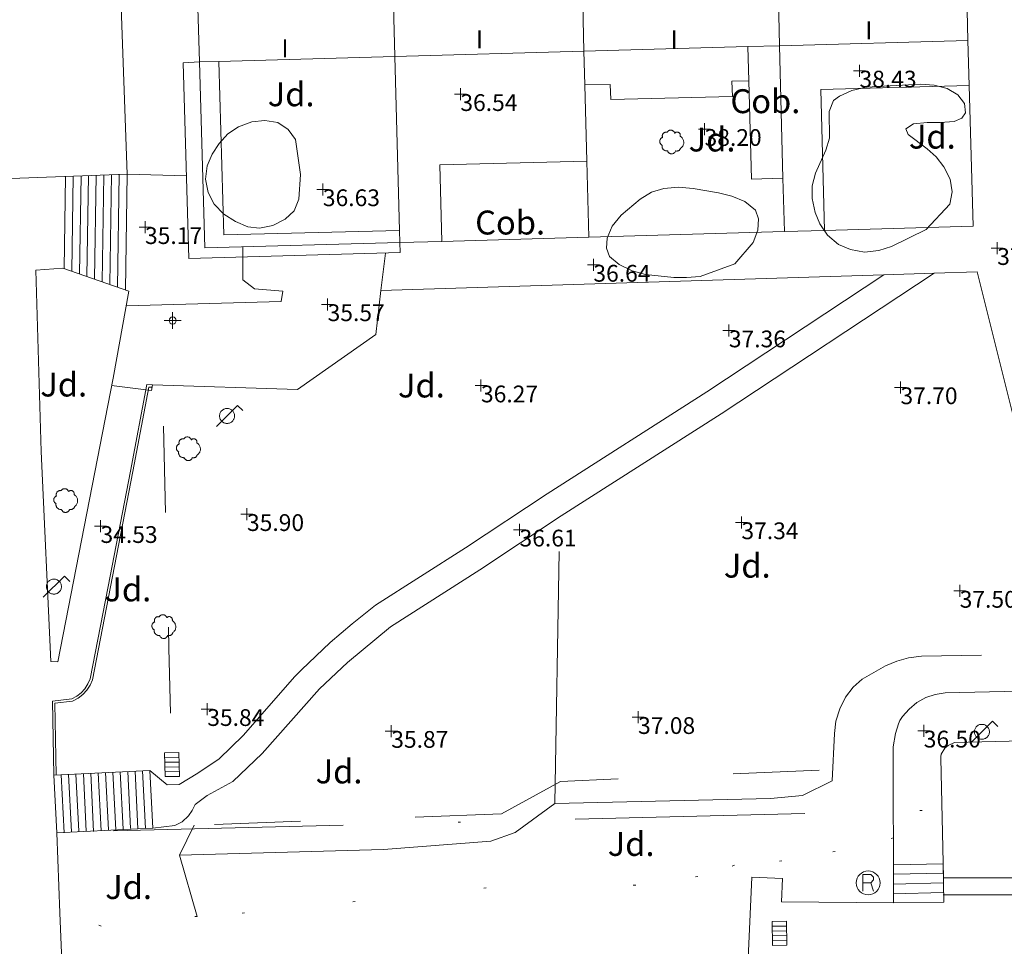
# Model space of a CAD drawing. Units: metres. Extents: x 548000 to 549001, y 4799000 to 4800001.
# Drawn here: x 548514 to 548555, y 4799304 to 4799343 of the extents above; entities that cross this region are included whole.
import ezdxf
from ezdxf.enums import TextEntityAlignment as Align

# ---------------------------------------------------------------- set-up
doc = ezdxf.new("R2010")
doc.units = ezdxf.units.M
doc.header["$MEASUREMENT"] = 0
for name, pattern in [('DGN Style 1', [7.208704871192448, 0.01199451725655981, -7.196710353935888]), ('DGN Style 3', [16.792324159183735, 11.99451725655981, -4.797806902623925]), ('DGN Style 4', [19.203222127752262, 9.59561380524785, -4.797806902623925, 0.01199451725655981, -4.797806902623925]), ('DGN Style 5', [8.39616207959187, 3.598355176967944, -4.797806902623925])]:
    doc.linetypes.add(name, pattern=pattern)
for name, color, linetype, lineweight in [('01-005', 6, 'Continuous', 0), ('01-010', 30, 'DGN Style 3', 13), ('01-014', 6, 'Continuous', 0), ('01-405', 7, 'Continuous', 0), ('01-414', 7, 'Continuous', 0), ('04-004', 92, 'Continuous', 0), ('04-005', 113, 'Continuous', 0), ('04-007', 3, 'Continuous', 0), ('04-013', 3, 'Continuous', 0), ('04-407', 3, 'Continuous', 0), ('05-012', 62, 'DGN Style 1', 13), ('05-014', 161, 'DGN Style 5', 0), ('05-039', 40, 'DGN Style 3', 0), ('05-042', 254, 'DGN Style 4', 0), ('07-001', 1, 'Continuous', 13), ('07-002', 11, 'Continuous', 13), ('07-005', 15, 'Continuous', 0), ('07-019', 153, 'Continuous', 0), ('07-022', 4, 'Continuous', 0), ('07-025', 7, 'Continuous', 0), ('07-029', 30, 'Continuous', 0), ('07-030', 7, 'Continuous', 0), ('07-040', 11, 'Continuous', 0), ('08-001', 11, 'Continuous', 0), ('08-014', 252, 'Continuous', 0), ('09+001', 252, 'Continuous', 0), ('09+015', 1, 'Continuous', 0), ('09-001', 252, 'Continuous', 0)]:
    doc.layers.add(name, color=color, linetype=linetype, lineweight=lineweight)
doc.styles.add('Style-INTL_ENGINEERING', font='INTL_ENGINEERING.shx')
doc.styles.add('Style-ITALICS', font='ITALICS.shx')

# ---------------------------------------------------------------- blocks, each defined once
blk = doc.blocks.new('01-005-01')
at = {"layer": '01-005', "color": 6, "linetype": 'Continuous', "lineweight": 0, "flags": 128}
for points in [[(-0.25, 0), (0.25, 0)], [(0, -0.25), (0, 0.25)]]:
    blk.add_lwpolyline(points, dxfattribs=at)
blk = doc.blocks.new('01-014-01')
at = {"layer": '01-014', "color": 6, "linetype": 'Continuous', "lineweight": 0, "flags": 128}
for points in [[(-0.25, 0), (0.25, 0)], [(0, -0.25), (0, 0.25)]]:
    blk.add_lwpolyline(points, dxfattribs=at)
blk = doc.blocks.new('08-001-01')
at = {"layer": '08-001', "color": 11, "linetype": 'Continuous', "lineweight": 0, "flags": 128}
for points in [[(-0.443149681086652, -0.4419999998062849), (0.4418503189226612, 0.4419999998062849), (0.6638503188733011, 0.2209999999031425)], [(0.3118503189180046, 0), (0.3118503189180046, 0.03299999982118607), (0.304850319866091, 0.06400000024586916), (0.2988503188826144, 0.09700000006705523), (0.2848503198474646, 0.1299999998882413), (0.2718503188807517, 0.1550000002607703), (0.2548503198195249, 0.1820000000298023), (0.2348503199173138, 0.2079999996349216), (0.2078503188677132, 0.2340000001713634), (0.181850318913348, 0.2539999997243285), (0.1558503189589828, 0.2730000000447035), (0.1298503198195249, 0.2860000003129244), (0.09685031895060092, 0.2989999996498227), (0.06385031889658421, 0.3059999998658895), (0.03185031889006495, 0.3119999999180436), (-0.001149681047536433, 0.3119999999180436), (-0.03414968110155314, 0.3119999999180436), (-0.06414968112949282, 0.3059999998658895), (-0.0971496810670942, 0.2989999996498227), (-0.1301496801897883, 0.2860000003129244), (-0.1551496800966561, 0.2730000000447035), (-0.1811496810987592, 0.2539999997243285), (-0.2071496810531244, 0.2340000001713634), (-0.234149681054987, 0.2079999996349216), (-0.2541496810736135, 0.1820000000298023), (-0.2721496811136603, 0.1550000002607703), (-0.2851496801013127, 0.1299999998882413), (-0.299149681115523, 0.09700000006705523), (-0.3051496801199391, 0.06400000024586916), (-0.3121496811509132, 0.03299999982118607), (-0.3121496811509132, 0), (-0.3121496811509132, -0.03299999982118607), (-0.3051496801199391, -0.06400000024586916), (-0.299149681115523, -0.09700000006705523), (-0.2851496801013127, -0.1299999998882413), (-0.2721496811136603, -0.1550000002607703), (-0.2541496810736135, -0.1820000000298023), (-0.234149681054987, -0.2079999996349216), (-0.2071496810531244, -0.2340000001713634), (-0.1811496810987592, -0.2539999997243285), (-0.1551496800966561, -0.2730000000447035), (-0.1301496801897883, -0.2860000003129244), (-0.0971496810670942, -0.2989999996498227), (-0.06414968112949282, -0.3059999998658895), (-0.03414968110155314, -0.3119999999180436), (-0.001149681047536433, -0.3119999999180436), (0.03185031889006495, -0.3119999999180436), (0.06385031889658421, -0.3059999998658895), (0.09685031895060092, -0.2989999996498227), (0.1298503198195249, -0.2860000003129244), (0.1558503189589828, -0.2730000000447035), (0.181850318913348, -0.2539999997243285), (0.2078503188677132, -0.2340000001713634), (0.2348503199173138, -0.2079999996349216), (0.2548503198195249, -0.1820000000298023), (0.2718503188807517, -0.1550000002607703), (0.2848503198474646, -0.1299999998882413), (0.2988503188826144, -0.09700000006705523), (0.304850319866091, -0.06400000024586916), (0.3118503189180046, -0.03299999982118607), (0.3118503189180046, 0)]]:
    blk.add_lwpolyline(points, dxfattribs=at)
blk = doc.blocks.new('09+014+01')
at = {"layer": '09+001', "color": 5, "linetype": 'Continuous', "lineweight": 0}
for p, q in [((0, 0.349999999627471), (-4.656612873077393e-10, -0.3500000005587935)), ((-0.3500000005587935, -4.656612873077393e-10), (0.3500000000931323, -4.656612873077393e-10))]:
    blk.add_line(p, q, dxfattribs=at)
blk.add_circle((0, -4.656612873077393e-10), 0.15, dxfattribs=at)
blk = doc.blocks.new('04-004-01')
at = {"layer": '04-004', "color": 92, "linetype": 'Continuous', "lineweight": 0, "flags": 128}
for points in [[(-0.1890000000130385, 0.4060000004246831), (-0.2050000000745058, 0.4090000009164214), (-0.2200000000884756, 0.4090000009164214), (-0.2400000001071021, 0.4130000015720725), (-0.2560000000521541, 0.4090000009164214), (-0.271999999997206, 0.4060000004246831), (-0.2870000001275912, 0.401999999769032), (-0.3030000000726432, 0.3980000019073486), (-0.3190000000176951, 0.3859999999403954), (-0.3310000001220033, 0.3780000014230609), (-0.3430000001098961, 0.3660000003874302), (-0.3539999999338761, 0.3540000002831221), (-0.3660000001545995, 0.3430000012740493), (-0.3739999999525025, 0.3270000005140901), (-0.3820000000996515, 0.3110000006854534), (-0.386000000173226, 0.2950000008568168), (-0.3900000001303852, 0.2800000011920929), (-0.3940000000875443, 0.2640000013634562), (-0.3940000000875443, 0.2480000015348196), (-0.3900000001303852, 0.2280000010505319), (-0.3900000001303852, 0.213000001385808), (-0.3820000000996515, 0.1969999996945262), (-0.3820000000996515, 0.1930000018328428)], [(0.1219999998575076, 0.3700000001117587), (0.1179999999003485, 0.3859999999403954), (0.1099999999860302, 0.401999999769032), (0.09799999999813735, 0.4169999994337559), (0.09100000001490116, 0.4330000011250377), (0.07899999979417771, 0.4450000012293458), (0.06299999996554106, 0.4570000004023314), (0.05099999997764826, 0.4690000014379621), (0.03499999991618097, 0.4760000007227063), (0.01999999990221113, 0.4840000011026859), (0, 0.4880000008270144), (-0.01600000017788261, 0.492000000551343), (-0.03100000019185245, 0.492000000551343), (-0.05100000009406358, 0.492000000551343), (-0.06700000003911555, 0.492000000551343), (-0.087000000057742, 0.4880000008270144), (-0.1019999999552965, 0.4840000011026859), (-0.1180000001331791, 0.4760000007227063), (-0.1340000000782311, 0.465000000782311), (-0.1500000000232831, 0.4570000004023314), (-0.1610000000800937, 0.4450000012293458), (-0.1730000000679865, 0.4290000014007092), (-0.1810000002151355, 0.4169999994337559), (-0.1890000000130385, 0.4060000004246831)], [(0.3539999998174608, 0.24000000115484), (0.3580000000074506, 0.2560000009834766), (0.3580000000074506, 0.2680000010877848), (0.3580000000074506, 0.2830000007525086), (0.3580000000074506, 0.2950000008568168), (0.3539999998174608, 0.3110000006854534), (0.3499999999767169, 0.3230000007897615), (0.3460000000195578, 0.3390000006183982), (0.3389999998034909, 0.3500000005587935), (0.3310000000055879, 0.3619999997317791), (0.3189999999012798, 0.3740000007674098), (0.306999999913387, 0.3820000002160668), (0.2989999998826534, 0.3900000005960464), (0.2829999999376014, 0.3980000019073486), (0.271999999997206, 0.4060000004246831), (0.2600000000093132, 0.4090000009164214), (0.2439999998314306, 0.4130000015720725), (0.2279999998863786, 0.4130000015720725), (0.2169999999459833, 0.4130000015720725), (0.2010000000009313, 0.4130000015720725), (0.1889999998966232, 0.4090000009164214), (0.1729999999515712, 0.4060000004246831), (0.1610000000800937, 0.3980000019073486), (0.1499999999068677, 0.394000000320375), (0.1379999999189749, 0.3820000002160668), (0.1259999999310821, 0.3740000007674098), (0.1219999998575076, 0.3700000001117587)], [(-0.3780000001424924, 0.1930000018328428), (-0.3940000000875443, 0.1850000005215406), (-0.4130000000586733, 0.177000000141561), (-0.4290000000037253, 0.169000000692904), (-0.4410000002244487, 0.1569999996572733), (-0.4570000000530854, 0.1419999999925494), (-0.465000000083819, 0.1300000008195639), (-0.4760000001406297, 0.1140000009909272), (-0.484000000054948, 0.09800000116229057), (-0.4920000000856817, 0.07900000084191561), (-0.4960000001592562, 0.06300000101327896), (-0.5000000001164153, 0.0430000014603138), (-0.5000000001164153, 0.02400000020861626), (-0.5000000001164153, 0.008000001311302185), (-0.4960000001592562, -0.01199999917298555), (-0.4920000000856817, -0.03099999949336052), (-0.484000000054948, -0.04699999932199717), (-0.4760000001406297, -0.06300000008195639), (-0.465000000083819, -0.07899999991059303), (-0.4570000000530854, -0.0939999995753169), (-0.4410000002244487, -0.1059999987483025), (-0.4290000000037253, -0.1180000007152557), (-0.4130000000586733, -0.1299999989569187), (-0.4020000000018626, -0.1339999996125698)], [(0.3699999999953434, -0.25999999884516), (0.3939999998547137, -0.2399999992921948), (0.4169999998994172, -0.2199999997392297), (0.4369999999180436, -0.1969999987632036), (0.4569999999366701, -0.1730000004172325), (0.4719999999506399, -0.1459999987855554), (0.4839999998221174, -0.1180000007152557), (0.491999999852851, -0.08699999935925007), (0.4999999998835847, -0.05899999942630529), (0.4999999998835847, -0.02799999993294477), (0.4999999998835847, 0.004000000655651093), (0.4959999999264255, 0.03500000108033419), (0.491999999852851, 0.06300000101327896), (0.4799999998649582, 0.09400000050663948), (0.4689999999245629, 0.1220000004395843), (0.4529999999795109, 0.150000000372529), (0.4329999999608845, 0.1730000004172325), (0.412999999942258, 0.1969999996945262), (0.3899999998975545, 0.2170000001788139), (0.3660000000381842, 0.2319999998435378), (0.3539999998174608, 0.24000000115484)], [(-0.4020000000018626, -0.1339999996125698), (-0.4060000000754371, -0.153999999165535), (-0.4060000000754371, -0.1769999992102385), (-0.4060000000754371, -0.1969999987632036), (-0.4020000000018626, -0.2169999992474914), (-0.3940000000875443, -0.2399999992921948), (-0.386000000173226, -0.25999999884516), (-0.3780000001424924, -0.2759999986737967), (-0.3660000001545995, -0.2949999989941716), (-0.3539999999338761, -0.3109999988228083), (-0.3390000000363216, -0.3269999986514449), (-0.3190000000176951, -0.338999998755753), (-0.3030000000726432, -0.349999999627471), (-0.283000000170432, -0.3580000000074506), (-0.2639999999664724, -0.3659999994561076), (-0.2439999999478459, -0.3739999998360872), (-0.2240000000456348, -0.3739999998360872), (-0.2010000001173466, -0.3779999995604157), (-0.1810000002151355, -0.3739999998360872), (-0.1730000000679865, -0.3739999998360872)], [(-0.1730000000679865, -0.3739999998360872), (-0.1689999999944121, -0.3899999996647239), (-0.1610000000800937, -0.4089999990537763), (-0.1500000000232831, -0.4249999988824129), (-0.1380000001518056, -0.436999998986721), (-0.1260000001639128, -0.4529999997466803), (-0.1140000000596046, -0.4649999989196658), (-0.09800000011455268, -0.4719999982044101), (-0.08300000010058284, -0.4839999992400408), (-0.06700000003911555, -0.4879999998956919), (-0.0470000000204891, -0.4959999984130263), (-0.03100000019185245, -0.4999999990686774), (-0.01199999998789281, -0.4999999990686774), (0.00399999984074384, -0.4999999990686774), (0.02399999985937029, -0.4999999990686774), (0.03899999987334013, -0.4959999984130263), (0.05899999989196658, -0.4879999998956919), (0.07499999983701855, -0.4799999985843897), (0.09100000001490116, -0.4719999982044101), (0.106000000028871, -0.4609999991953373), (0.1179999999003485, -0.4489999990910292), (0.1299999998882413, -0.4329999992623925), (0.1419999998761341, -0.4209999991580844), (0.1499999999068677, -0.4059999994933605), (0.1569999998901039, -0.3859999990090728), (0.1610000000800937, -0.3739999998360872)], [(0.1610000000800937, -0.3739999998360872), (0.1769999999087304, -0.3779999995604157), (0.1929999999701977, -0.3819999992847443), (0.2129999999888241, -0.3819999992847443), (0.2279999998863786, -0.3819999992847443), (0.2439999998314306, -0.3779999995604157), (0.2600000000093132, -0.3739999998360872), (0.2759999999543652, -0.3699999991804361), (0.290999999968335, -0.3619999988004565), (0.306999999913387, -0.3540000002831221), (0.3189999999012798, -0.3430000003427267), (0.3310000000055879, -0.3309999983757734), (0.3429999999934807, -0.3189999992027879), (0.3499999999767169, -0.3030000003054738), (0.3580000000074506, -0.2909999992698431), (0.3660000000381842, -0.2759999986737967), (0.3699999999953434, -0.25999999884516)]]:
    blk.add_lwpolyline(points, dxfattribs=at)
blk = doc.blocks.new('09+015+01_2')
at = {"layer": '09+015'}
for p, q in [((-0.3000000002793968, 0.2999999998137355), (-0.2999999998137355, -0.3000000002793968)), ((-0.09999999962747097, 0.2999999998137355), (-0.09999999962747097, -0.3000000002793968)), ((0.09999999962747097, 0.3000000002793968), (0.09999999962747097, -0.3000000002793968)), ((0.2999999998137355, 0.2999999998137355), (0.3000000002793968, -0.3000000007450581))]:
    blk.add_line(p, q, dxfattribs=at)
at = {"layer": '09+015', "flags": 128}
blk.add_lwpolyline([(0.5000000004656613, 0.2999999993480742), (0.4999999995343387, -0.2999999998137355), (-0.5000000004656613, -0.3000000002793968), (-0.4999999995343387, 0.2999999993480742), (0.5000000004656613, 0.2999999993480742)], dxfattribs=at)
blk = doc.blocks.new('09-011-01_1')
at = {"layer": '09-001', "color": 2, "linetype": 'Continuous', "lineweight": 0, "flags": 128}
for points in [[(-0.2103660225402564, -0.422307881526649), (-0.2103660225402564, 0.2776921186596155), (0.1316339774057269, 0.2776921186596155), (0.2466339773964137, 0.1676921183243394), (0.2466339773964137, 0.0516921179369092), (0.1316339774057269, -0.06430788151919842), (0.2466339773964137, -0.422307881526649)], [(0.1316339774057269, -0.06430788151919842), (-0.2103660225402564, -0.06430788151919842)]]:
    blk.add_lwpolyline(points, dxfattribs=at)
at = {"layer": '09-001', "color": 2, "linetype": 'Continuous', "lineweight": 0}
blk.add_circle((0.01763397746253759, -0.07230788189917803), 0.5, dxfattribs=at)

msp = doc.modelspace()

# ---------------------------------------------------------------- linework, layer by layer
at = {"layer": '01-010', "extrusion": (-0.0003967801809354457, -0.02211052309847679, 0.9997554537654695), "elevation": -106296.143375002, "flags": 128}
msp.add_lwpolyline([(462336.5494329704, 4807214.847335408), (462336.5494329704, 4807204.311063108)], dxfattribs=at)
at = {"layer": '01-010'}
msp.add_polyline3d([(548520.42, 4799307.736, 35.072), (548528.937, 4799307.974, 35.531), (548533.42, 4799308.315, 35.783), (548534.437, 4799308.674, 36.183), (548536.089, 4799309.888, 36.766), (548545.105, 4799310.099, 37.143), (548546.437, 4799310.233, 37.143), (548547.678, 4799310.833, 37.131), (548547.778, 4799312.815, 37.205), (548547.837, 4799313.339, 37.226), (548548.005, 4799313.852, 37.257), (548548.237, 4799314.333, 37.283), (548548.563, 4799314.757, 37.266), (548548.937, 4799315.088, 37.266), (548549.905, 4799315.639, 37.272), (548550.378, 4799315.839, 37.283), (548550.872, 4799315.981, 37.331), (548551.406, 4799316.052, 37.357), (548553.92, 4799316.088, 37.331)], dxfattribs=at)
at = {"layer": '04-005'}
for points in [[(548551.605, 4799333.874, 40.857), (548550.1630000001, 4799333.174, 40.843), (548549.632, 4799332.999, 40.843), (548549.032, 4799332.933, 40.843), (548548.449, 4799333.039, 40.843), (548547.937, 4799333.257, 40.857), (548547.4890000001, 4799333.639, 40.857), (548547.1630000001, 4799334.12, 40.857), (548546.963, 4799334.588, 40.857), (548546.837, 4799335.174, 40.857), (548546.837, 4799335.699, 40.857), (548546.978, 4799336.236, 40.857), (548547.42, 4799337.199, 40.826), (548547.563, 4799337.699, 40.743), (548547.549, 4799338.815, 40.431), (548547.737, 4799339.274, 40.443), (548547.9890000001, 4799339.457, 40.483), (548548.505, 4799339.688, 40.531), (548549.105, 4799339.833, 40.605), (548551.372, 4799339.952000001, 40.699), (548551.937, 4799339.915, 40.714), (548552.4890000001, 4799339.774, 40.714), (548552.932, 4799339.515, 40.714), (548553.205, 4799339.152, 40.714), (548553.2490000001, 4799338.757, 40.714), (548553.089, 4799338.539, 40.714), (548552.772, 4799338.399, 40.714), (548552.189, 4799338.352, 40.714), (548551.649, 4799338.352, 40.714), (548551.078, 4799338.299, 40.743), (548550.7490000001, 4799338.088, 40.814), (548550.849, 4799337.857, 40.831), (548551.649, 4799337.257, 40.957), (548552.02, 4799336.92, 40.957), (548552.349, 4799336.499, 40.957), (548552.605, 4799335.988, 40.957), (548552.689, 4799335.457, 40.957), (548552.589, 4799334.933, 40.957), (548551.605, 4799333.874, 40.857)], [(548525.478, 4799336.174, 39.457), (548525.405, 4799335.152, 39.605), (548525.205, 4799334.657, 39.731), (548524.832, 4799334.315, 39.783), (548524.311, 4799334.052, 39.957), (548523.763, 4799333.933, 40.043), (548523.272, 4799333.988, 40.014), (548522.763, 4799334.215, 40.066), (548522.272, 4799334.515, 40.072), (548521.872, 4799334.939, 40.072), (548521.62, 4799335.433, 40.072), (548521.505, 4799335.988, 40.072), (548521.572, 4799336.539, 40.072), (548521.778, 4799337.033, 40.072), (548522.078, 4799337.474, 40.072), (548522.437, 4799337.874, 40.072), (548522.889, 4799338.174, 40.072), (548523.437, 4799338.374, 40.072), (548523.9890000001, 4799338.439, 40.072), (548524.532, 4799338.352, 40.072), (548524.963, 4799338.057, 40.072), (548525.263, 4799337.639, 40.072), (548525.478, 4799336.174, 39.457)], [(548543.611, 4799332.439, 40.731), (548542.1630000001, 4799331.92, 40.743), (548541.589, 4799331.881, 40.757), (548541.063, 4799331.881, 40.772), (548539.889, 4799331.999, 40.772), (548539.332, 4799332.152, 40.772), (548538.778, 4799332.415, 40.772), (548538.372, 4799332.757, 40.772), (548538.2490000001, 4799333.099, 40.772), (548538.278, 4799333.52, 40.772), (548538.4890000001, 4799334.015, 40.772), (548538.872, 4799334.481, 40.772), (548539.6630000001, 4799335.152, 40.772), (548540.137, 4799335.439, 40.772), (548540.649, 4799335.599, 40.772), (548541.263, 4799335.652, 40.772), (548541.878, 4799335.599, 40.772), (548542.937, 4799335.415, 40.772), (548543.4890000001, 4799335.274, 40.772), (548544.032, 4799335.052, 40.772), (548544.4720000001, 4799334.688, 40.783), (548544.605, 4799334.333, 40.783), (548544.578, 4799333.857, 40.783), (548544.378, 4799333.333, 40.799), (548543.611, 4799332.439, 40.731)]]:
    msp.add_polyline3d(points, dxfattribs=at)
at = {"layer": '04-007'}
msp.add_line((548564.8023281647, 4799306.081, 38.631), (548552.3206362501, 4799306.081, 38.631), dxfattribs=at)
at = {"layer": '04-007', "flags": 128}
for points, elevation in [([(548547.363, 4799333.841), (548547.205, 4799339.733), (548553.403, 4799339.899)], 38.357), ([(548519.301, 4799308.859), (548520.221, 4799308.974), (548520.523, 4799309.127), (548520.7930000001, 4799309.382), (548520.954, 4799309.603), (548521.073, 4799309.850000001)], 35.863)]:
    msp.add_lwpolyline(points, dxfattribs=dict(at, elevation=elevation))
at = {"layer": '04-007', "extrusion": (0.0553859934973732, -0.04605299459311971, 0.9974023828993568), "elevation": -190606.7701846088, "flags": 128}
msp.add_lwpolyline([(4040968.019284038, 2639792.33260962), (4040968.019284038, 2639793.276645636)], dxfattribs=at)
at = {"layer": '04-007', "extrusion": (0.1042054459693113, -0.2391664951025833, 0.9653707125507192), "elevation": -1090640.588441513, "flags": 128}
msp.add_lwpolyline([(2419878.349850062, 4035957.538282977), (2419877.131578686, 4035957.427121584), (2419876.52496174, 4035957.273795526)], dxfattribs=at)
at = {"layer": '04-007', "extrusion": (0.9989473428841849, 0.04023490979897783, 0.02203084605944916), "elevation": 741038.389219165, "flags": 128}
msp.add_lwpolyline([(4773345.70119209, -16295.71678670422), (4773342.35742551, -16295.7818024841), (4773338.337200469, -16295.74579374448)], dxfattribs=at)
at = {"layer": '04-007'}
for points in [[(548537.348, 4799339.92, 38.405), (548538.406, 4799339.939, 38.399), (548538.437, 4799339.32, 38.399), (548543.511, 4799339.439, 38.399), (548543.4890000001, 4799340.074, 38.399), (548544.2, 4799340.088, 38.405)], [(548518.301, 4799331.305, 35.403), (548517.643, 4799327.671, 35.174), (548515.339, 4799315.814, 34.014), (548515.039, 4799315.832, 34.003), (548514.647, 4799324.603, 34.047), (548514.416, 4799332.187, 34.109), (548515.545, 4799332.266, 34.145), (548518.301, 4799331.305, 35.403)], [(548528.62, 4799329.488, 36.143), (548528.832, 4799331.333, 36.143), (548549.837, 4799331.981, 37.799), (548542.449, 4799327.099, 37.314), (548535.772, 4799322.839, 36.926), (548532.363, 4799320.581, 36.143), (548528.605, 4799318.174, 36.014), (548527.632, 4799317.399, 35.943), (548526.705, 4799316.615, 35.883), (548525.511, 4799315.481, 35.826), (548525.232, 4799315.199, 35.814), (548523.078, 4799312.736, 35.814), (548522.078, 4799311.757, 35.757), (548521.189, 4799311.157, 35.672), (548520.405, 4799310.688, 35.631), (548519.905, 4799310.674, 35.631)], [(548556.278, 4799321.92, 37.731), (548553.737, 4799332.115, 38.105), (548551.937, 4799332.052, 37.799), (548543.037, 4799326.174, 37.314), (548536.363, 4799321.915, 36.926), (548532.963, 4799319.652, 36.143), (548529.237, 4799317.274, 36.014), (548527.432, 4799315.788, 35.883), (548526.272, 4799314.688, 35.826), (548523.878, 4799311.981, 35.814), (548522.644, 4799310.813, 35.757)], [(548515.166, 4799311.076, 33.94), (548515.116, 4799314.166, 34), (548515.916, 4799314.266, 34), (548516.126, 4799314.376, 34), (548516.306, 4799314.516, 34), (548516.466, 4799314.686, 34), (548516.596, 4799314.886, 34), (548516.686, 4799315.096, 34), (548517.436, 4799318.966, 34.37), (548518.376, 4799323.786, 34.83), (548519.056, 4799327.396, 35.19), (548519.292, 4799327.392, 35.19)], [(548550.237, 4799305.736, 36.472), (548550.232, 4799312.257, 36.526), (548550.3200000001, 4799312.82, 36.566), (548550.449, 4799313.22, 36.614), (548550.511, 4799313.357, 36.631), (548550.62, 4799313.533, 36.643), (548550.889, 4799313.839, 36.672), (548551.22, 4799314.115, 36.705), (548551.589, 4799314.315, 36.726), (548551.978, 4799314.452000001, 36.726), (548552.405, 4799314.52, 36.731), (548559.8200000001, 4799314.681, 37.299)]]:
    msp.add_polyline3d(points, dxfattribs=at)
at = {"layer": '04-013', "elevation": 38.514, "flags": 128}
msp.add_lwpolyline([(548522.063, 4799340.904), (548522.272, 4799333.652), (548529.606, 4799333.839)], dxfattribs=at)
at = {"layer": '04-013', "extrusion": (0, -0.9635179096299408, 0.2676438637860947), "elevation": -4624232.909147327, "flags": 128}
msp.add_lwpolyline([(548529.62, 1284550.700595034), (548529.62, 1284550.681913492)], dxfattribs=at)
at = {"layer": '04-013'}
msp.add_polyline3d([(548529.62, 4799333.334, 40.025), (548529.632, 4799332.915, 38.543), (548520.805, 4799332.674, 38.383), (548520.572, 4799340.852, 38.383), (548521.2490000001, 4799340.881, 38.383)], dxfattribs=at)
at = {"layer": '05-012'}
msp.add_polyline3d([(548550.234912714, 4799308.458238394, 36.49454268873622), (548547.808, 4799307.883, 36.396), (548545.578, 4799307.494, 36.26), (548543.602, 4799307.308, 36.082), (548542.066, 4799306.84, 35.877), (548539.474, 4799306.484, 35.595), (548533.228, 4799306.365, 35.27), (548527.757, 4799305.794, 34.848), (548523.138, 4799305.321, 34.49), (548521.1630000001, 4799305.174, 34.043), (548517.14, 4799304.768, 34.166), (548515.4218112406, 4799305.396335627, 33.956)], dxfattribs=at)
at = {"layer": '05-014', "extrusion": (0.9864695863002626, 0.02290077211324719, 0.1623370257864971), "elevation": 651012.1126943544, "flags": 128}
msp.add_lwpolyline([(4785302.538064321, -107067.8596884465), (4785293.259248096, -107067.943804211), (4785288.396609941, -107068.0309603044)], dxfattribs=at)
at = {"layer": '05-014'}
msp.add_polyline3d([(548547.132, 4799311.288, 37.126), (548536.337, 4799310.815, 36.757), (548533.863, 4799309.457, 35.826), (548521.032, 4799308.988, 35.343), (548520.42, 4799307.736, 35.072), (548521.1630000001, 4799305.174, 34.043)], dxfattribs=at)
at = {"layer": '05-039', "flags": 128}
for points, elevation in [([(548518.237, 4799336.199), (548520.705, 4799336.12)], 35.183), ([(548528.832, 4799331.333), (548529.02, 4799332.888)], 36.143)]:
    msp.add_lwpolyline(points, dxfattribs=dict(at, elevation=elevation))
at = {"layer": '05-039', "extrusion": (-0.0824802187960542, -0.002788616921199928, 0.9965888004202244), "elevation": -58590.35483432617, "flags": 128}
msp.add_lwpolyline([(-4778055.692911366, 707986.8322980022), (-4778055.692911366, 707988.9406900434)], dxfattribs=at)
at = {"layer": '05-039', "extrusion": (-0.02244276052504397, 0.002898014121852525, 0.9997439292209607), "elevation": 1633.16576532106, "flags": 128}
msp.add_lwpolyline([(-4830054.478412571, -70610.09238730499), (-4830054.478412571, -70608.41313330387)], dxfattribs=at)
at = {"layer": '05-039'}
msp.add_polyline3d([(548518.189, 4799330.684, 35.066), (548524.6630000001, 4799330.874, 35.705), (548524.732, 4799331.299, 35.705), (548523.549, 4799331.399, 35.572), (548523.063, 4799331.774, 35.566), (548523.063, 4799333.152, 35.766)], dxfattribs=at)
at = {"layer": '05-042', "flags": 128}
msp.add_lwpolyline([(548517.666, 4799308.752), (548562.161, 4799309.867000001), (548653.846, 4799311.560000001), (548659.458, 4799315.123), (548659.468, 4799315.129)], dxfattribs=at)
at = {"layer": '07-001', "elevation": 41.305, "flags": 128}
msp.add_lwpolyline([(548553.291, 4799344.32), (548553.349, 4799341.781)], dxfattribs=at)
at = {"layer": '07-001', "extrusion": (0.008932411693413215, -0.3112601920858605, 0.9502827499455163), "elevation": -1488906.106118167, "flags": 128}
msp.add_lwpolyline([(685968.2715890963, 4543914.016768138), (685968.2715890963, 4543916.878147002)], dxfattribs=at)
at = {"layer": '07-001', "extrusion": (-0.03957690025213553, -0.001111230460643114, 0.9992159096678234), "elevation": -27001.94334128344, "flags": 128}
msp.add_lwpolyline([(-4782055.015437162, 682504.9696856212), (-4782055.015437162, 682497.0894047886)], dxfattribs=at)
at = {"layer": '07-001', "extrusion": (-0.03963410362513149, -0.001110587842385471, 0.999213643033599), "elevation": -27030.23873965679, "flags": 128}
msp.add_lwpolyline([(-4782093.730959894, 682223.3280511482), (-4782093.730959894, 682216.4679671837)], dxfattribs=at)
at = {"layer": '07-001', "extrusion": (-0.0402396554702694, -0.001132218442889709, 0.9991894155809656), "elevation": -27466.2243007404, "flags": 128}
msp.add_lwpolyline([(-4782014.65247479, 682761.321910503), (-4782014.65247479, 682760.0053228682)], dxfattribs=at)
at = {"layer": '07-001', "extrusion": (-0.03970313682209366, -0.001113828977986013, 0.9992108988154071), "elevation": -27083.66010509563, "flags": 128}
msp.add_lwpolyline([(-4782071.275280241, 682363.8285447138), (-4782071.275280241, 682356.4768545)], dxfattribs=at)
at = {"layer": '07-001', "extrusion": (-0.0395333163125479, -0.001105232499060479, 0.9992176416389251), "elevation": -26949.25085505267, "flags": 128}
msp.add_lwpolyline([(-4782137.401169443, 681913.4907541967), (-4782137.401169442, 681905.5764737494)], dxfattribs=at)
at = {"layer": '07-001', "extrusion": (-0.03925038500290156, -0.001109040362489848, 0.999228791271848), "elevation": -26812.33282815561, "flags": 128}
msp.add_lwpolyline([(-4781933.616368737, 683331.2194399477), (-4781933.616368737, 683330.404486575)], dxfattribs=at)
at = {"layer": '07-002', "extrusion": (-0.2670096177332182, -0.0762884622094779, 0.9606695241193371), "elevation": -512561.7423674903, "flags": 128}
msp.add_lwpolyline([(-4463984.810428783, 1773330.658731141), (-4463987.309978965, 1773331.339335936), (-4463993.384475186, 1773332.992233295)], dxfattribs=at)
at = {"layer": '07-002', "elevation": 40.826, "flags": 128}
msp.add_lwpolyline([(548537.311, 4799341.331), (548537.252, 4799343.96)], dxfattribs=at)
at = {"layer": '07-002', "extrusion": (0.003036825238223801, -0.1399557562374521, 0.9901531012871069), "elevation": -669989.9778468591, "flags": 128}
msp.add_lwpolyline([(652514.1551827969, 4739187.515582923), (652514.1551827969, 4739190.215800878)], dxfattribs=at)
at = {"layer": '07-005', "flags": 128}
for points, elevation in [([(548544.1630000001, 4799341.523), (548544.2, 4799340.088)], 40.457), ([(548545.62, 4799336.02), (548545.478, 4799341.560000001)], 41.183), ([(548531.378, 4799333.381), (548531.289, 4799336.581), (548537.432, 4799336.736)], 38.699)]:
    msp.add_lwpolyline(points, dxfattribs=dict(at, elevation=elevation))
at = {"layer": '07-005', "extrusion": (-0.4830559922655155, -0.01237094614338515, 0.8755020662613515), "elevation": -324314.520397836, "flags": 128}
msp.add_lwpolyline([(-4783723.536440676, 587686.3449467669), (-4783719.435096385, 587686.3449467667), (-4783719.433420105, 587687.8473855144)], dxfattribs=at)
at = {"layer": '07-005', "extrusion": (0.01480523882136725, -0.5957703064952721, 0.8030183975488805), "elevation": -2851148.306468421, "flags": 128}
msp.add_lwpolyline([(667597.636714967, 3841847.622103967), (667597.636714967, 3841843.662068361)], dxfattribs=at)
at = {"layer": '07-005', "extrusion": (0.03793259176898078, 0.001088559620306639, 0.9992797073490689), "elevation": 26070.24848249153, "flags": 128}
msp.add_lwpolyline([(4781623.559917738, -685487.029187029), (4781623.559917738, -685480.889239635)], dxfattribs=at)
at = {"layer": '07-019', "extrusion": (-0.005932446633937467, -0.004171393230833437, 0.9999737024319435), "elevation": -23237.86525459288, "flags": 128}
msp.add_lwpolyline([(548519.1817283671, 4799274.308845683), (548515.9106138858, 4799272.008825672)], dxfattribs=at)
at = {"layer": '07-019', "elevation": 35.799, "flags": 128}
msp.add_lwpolyline([(548519.2490000001, 4799327.152), (548519.292, 4799327.392)], dxfattribs=at)
at = {"layer": '07-019', "extrusion": (-0.149999779615073, 0.005051998520963332, 0.9886731226377977), "elevation": -57996.78266673499, "flags": 128}
msp.add_lwpolyline([(-4815071.341300707, 382290.2937045214), (-4815071.341300708, 382284.1638378833)], dxfattribs=at)
at = {"layer": '07-019', "extrusion": (-0.4003720508725524, -0.01994381324396276, 0.9161356150665665), "elevation": -315295.6121027692, "flags": 128}
msp.add_lwpolyline([(-4766078.277733045, 720658.4105177866), (-4766078.277733045, 720654.0225449061)], dxfattribs=at)
at = {"layer": '07-019', "extrusion": (-0.2562570942833519, -0.01287515384567895, 0.9665229081831963), "elevation": -202319.139734094, "flags": 128}
msp.add_lwpolyline([(-4765738.089996081, 762263.9780216173), (-4765738.08999608, 762263.3388455852)], dxfattribs=at)
at = {"layer": '07-019', "extrusion": (-0.4588117617024353, -0.02283923055308146, 0.8882399095240265), "elevation": -361247.6352743425, "flags": 128}
msp.add_lwpolyline([(-4766102.622538034, 698568.9409184331), (-4766102.622538034, 698572.7678166549)], dxfattribs=at)
at = {"layer": '07-022', "extrusion": (-0.03536804249969003, -0.1359162136618023, 0.9900888265370837), "elevation": -671670.7902619187, "flags": 128}
msp.add_lwpolyline([(-677792.4877052716, 4735401.807969299), (-677790.2492246209, 4735394.274640926), (-677797.7854436826, 4735391.981888813)], dxfattribs=at)
at = {"layer": '07-022', "extrusion": (0.003879015323340128, -0.1351908673801133, 0.9908119814662789), "elevation": -646659.5284816481, "flags": 128}
msp.add_lwpolyline([(685977.9680516163, 4737705.98399023), (685977.9680516163, 4737704.083756296)], dxfattribs=at)
at = {"layer": '07-022', "flags": 128}
for points, elevation in [([(548529.406, 4799341.11), (548529.606, 4799333.839)], 40.043), ([(548537.311, 4799341.331), (548537.348, 4799339.92)], 40.826), ([(548537.348, 4799339.92), (548537.432, 4799336.736)], 40.826), ([(548545.62, 4799336.02), (548545.689, 4799333.793000001)], 41.183), ([(548529.606, 4799333.839), (548529.62, 4799333.339)], 40.043)]:
    msp.add_lwpolyline(points, dxfattribs=dict(at, elevation=elevation))
at = {"layer": '07-022', "extrusion": (-0.0351146460278534, -0.135769415140952, 0.9901179866796798), "elevation": -670826.3352151461, "flags": 128}
msp.add_lwpolyline([(-670675.0004058963, 4736525.33700901), (-670682.8340040769, 4736523.062285829), (-670684.9944699836, 4736530.599534735)], dxfattribs=at)
at = {"layer": '07-022', "extrusion": (-0.03610459148606482, -0.1359312598268835, 0.9900601754820264), "elevation": -672146.0970801992, "flags": 128}
msp.add_lwpolyline([(-701859.7763530356, 4731827.002563274), (-701858.103828098, 4731821.307349201), (-701864.058807002, 4731819.52270659)], dxfattribs=at)
at = {"layer": '07-022', "extrusion": (-0.04028582982633683, -0.001162564910615737, 0.9991875201172362), "elevation": -27639.39086206835, "flags": 128}
msp.add_lwpolyline([(-4781513.352323082, 686202.1252417036), (-4781513.352323082, 686193.937184547)], dxfattribs=at)
at = {"layer": '07-022', "extrusion": (-0.03995904833376936, -0.001145779163692311, 0.9992006613520468), "elevation": -27379.57537079779, "flags": 128}
msp.add_lwpolyline([(-4781639.582928963, 685334.069014415), (-4781639.582928963, 685332.3929866706)], dxfattribs=at)
at = {"layer": '07-022', "extrusion": (-0.0391909596330219, -0.001047767407708776, 0.9992311898987652), "elevation": -26487.87156729365, "flags": 128}
msp.add_lwpolyline([(-4782959.415382292, 676080.7640788927), (-4782959.415382293, 676079.0040976427)], dxfattribs=at)
at = {"layer": '07-025'}
msp.add_line((548572.449, 4799306.781, 38.631), (548552.3206362501, 4799306.781, 38.631), dxfattribs=at)
msp.add_polyline3d([(548552.3246363637, 4799306.781, 36.45386363636364), (548552.211, 4799311.781, 36.605), (548552.211, 4799311.857, 36.605), (548552.237, 4799311.957, 36.605), (548552.378, 4799312.199, 36.605), (548552.52, 4799312.32, 36.605), (548552.789, 4799312.439, 36.631), (548561.906, 4799312.657, 37.566), (548562.02, 4799312.72, 37.566), (548562.237, 4799312.857, 37.572), (548562.406, 4799313.057, 37.572), (548562.52, 4799313.281, 37.583), (548562.578, 4799313.539, 37.605), (548562.611, 4799313.788, 37.605), (548562.572, 4799317.988, 37.666), (548562.678, 4799318.281, 37.643), (548562.978, 4799318.657, 37.666), (548563.237, 4799318.839, 37.666), (548563.711, 4799318.981, 37.672), (548573.906, 4799319.181, 38.672), (548586.937, 4799319.499, 40), (548598.137, 4799319.781, 40.805), (548604.672, 4799319.633, 41.643)], dxfattribs=at)
at = {"layer": '07-029', "extrusion": (-0.0002975661755948744, -0.02048424298068287, 0.999790131599567), "elevation": -98439.78868452011, "flags": 128}
msp.add_lwpolyline([(478747.1703814066, 4805788.923761258), (478747.1703814067, 4805785.067545237)], dxfattribs=at)
at = {"layer": '07-029', "extrusion": (-0.0002393752956296681, -0.01732641912548561, 0.9998498576785196), "elevation": -83252.28938074649, "flags": 128}
msp.add_lwpolyline([(482164.1402594334, 4805734.462306839), (482164.1402594335, 4805730.480329065)], dxfattribs=at)
at = {"layer": '07-029', "extrusion": (-0.0003588112658289559, -0.02099045905099392, 0.999779611656141), "elevation": -100902.6467193766, "flags": 128}
msp.add_lwpolyline([(466408.2327951613, 4806951.148809373), (466408.2327951613, 4806947.052308304)], dxfattribs=at)
at = {"layer": '07-029', "extrusion": (-0.0003590897164098608, -0.02227412387965872, 0.9997518364374078), "elevation": -107063.4168221078, "flags": 128}
msp.add_lwpolyline([(471083.4635586741, 4806361.991805276), (471083.4635586742, 4806357.772210035)], dxfattribs=at)
at = {"layer": '07-029', "extrusion": (-0.0003078587200404392, -0.02159976503509533, 0.9997666504607149), "elevation": -103798.7080267796, "flags": 128}
msp.add_lwpolyline([(480063.8469720661, 4805545.011995664), (480063.8469720662, 4805540.660538437)], dxfattribs=at)
at = {"layer": '07-029', "extrusion": (-0.0003131190995495801, -0.01969563237448485, 0.9998059731876975), "elevation": -94662.90457617232, "flags": 128}
msp.add_lwpolyline([(472158.2561124761, 4806516.852419284), (472158.2561124761, 4806512.384988143)], dxfattribs=at)
at = {"layer": '07-029', "extrusion": (-0.0002666415093798691, -0.01914402711875779, 0.999816700764686), "elevation": -91989.95482483618, "flags": 128}
msp.add_lwpolyline([(481624.8324494007, 4805629.471218055), (481624.8324494007, 4805624.874929879)], dxfattribs=at)
at = {"layer": '07-029', "extrusion": (-0.0002865389303045355, -0.01929635024936543, 0.9998137670398899), "elevation": -92731.79317554839, "flags": 128}
msp.add_lwpolyline([(477198.1060097031, 4806056.850864901), (477198.106009703, 4806052.135467038)], dxfattribs=at)
at = {"layer": '07-029', "extrusion": (-0.0002537658773741487, -0.01732398883989435, 0.9998498962412081), "elevation": -83247.66424314554, "flags": 128}
msp.add_lwpolyline([(478165.1302166504, 4806134.428335742), (478165.1302166504, 4806129.580088018)], dxfattribs=at)
at = {"layer": '07-029', "extrusion": (-2.100044587532043e-05, 0.0004126672982166624, 0.9999999146323375), "elevation": 2002.939669081469, "flags": 128}
msp.add_lwpolyline([(548515.2895918235, 4799308.24109973), (548515.1665918024, 4799310.658099936)], dxfattribs=at)
at = {"layer": '07-029', "extrusion": (-0.04975031228916175, 0.9962397246003217, 0.07093178099699754), "elevation": 4753975.543292921, "flags": 128}
msp.add_lwpolyline([(-787202.96455164, -338025.2646282805), (-787202.96455164, -338059.4667777159)], dxfattribs=at)
at = {"layer": '07-029', "extrusion": (-0.04942183036577001, 0.9963274877939685, 0.06992152565166503), "elevation": 4754576.924250362, "flags": 128}
msp.add_lwpolyline([(-785614.8908687843, -333228.5829998622), (-785614.8908687843, -333262.9350767427)], dxfattribs=at)
at = {"layer": '07-029', "extrusion": (-0.04956797291348157, 0.9963579093197303, 0.06938250930360097), "elevation": 4754642.764751282, "flags": 128}
msp.add_lwpolyline([(-786305.3670839197, -330651.437852907), (-786305.3670839197, -330685.9560372451)], dxfattribs=at)
at = {"layer": '07-029', "extrusion": (-0.04969309554043548, 0.9963465655857313, 0.06945586729087058), "elevation": 4754519.691503875, "flags": 128}
msp.add_lwpolyline([(-786905.4179614995, -330994.0309693974), (-786905.4179614994, -331028.7147298048)], dxfattribs=at)
at = {"layer": '07-029', "extrusion": (-0.04957028937202003, 0.9963218491963034, 0.06989677550240056), "elevation": 4754468.430686174, "flags": 128}
msp.add_lwpolyline([(-786325.5994174164, -333101.951462469), (-786325.5994174164, -333136.7886662747)], dxfattribs=at)
at = {"layer": '07-029', "extrusion": (-0.04957139663126054, 0.9963850722883368, 0.06898887125465952), "elevation": 4754771.250254915, "flags": 128}
msp.add_lwpolyline([(-786316.1828267868, -328774.7085507968), (-786316.1828267868, -328809.7139536369)], dxfattribs=at)
at = {"layer": '07-029', "extrusion": (-0.0496139060602043, 0.9964473570074645, 0.06805236982124749), "elevation": 4755046.857519764, "flags": 128}
msp.add_lwpolyline([(-786504.5308526561, -324308.954388505), (-786504.5308526561, -324344.1179063182)], dxfattribs=at)
at = {"layer": '07-029', "extrusion": (-0.04957342407166126, 0.9964258238403912, 0.0683962952930115), "elevation": 4754965.71785063, "flags": 128}
msp.add_lwpolyline([(-786316.8006049899, -325950.1130682359), (-786316.8006049899, -325985.4217530033)], dxfattribs=at)
at = {"layer": '07-029', "extrusion": (-0.04947061135205306, 0.9964794572342116, 0.06768566999494854), "elevation": 4755279.516445601, "flags": 128}
msp.add_lwpolyline([(-785813.8364581473, -322568.6522528355), (-785813.8364581473, -322604.1095672572)], dxfattribs=at)
at = {"layer": '07-029', "extrusion": (-0.04965844971253504, 0.9965073774246527, 0.06713482784954866), "elevation": 4755310.482066168, "flags": 128}
msp.add_lwpolyline([(-786703.715614257, -319933.213916022), (-786703.715614257, -319968.8282651105)], dxfattribs=at)
at = {"layer": '07-029', "flags": 128}
for points, elevation in [([(548518.684, 4799308.828), (548518.564, 4799311.245)], 35.699), ([(548518.993, 4799308.843), (548518.873, 4799311.26)], 35.699), ([(548519.301, 4799308.859), (548519.181, 4799311.276000001)], 35.699), ([(548550.237, 4799305.736), (548552.337, 4799305.774), (548552.311, 4799307.374), (548550.237, 4799307.333)], 36.472), ([(548550.237, 4799306.933), (548552.3200000001, 4799306.974)], 36.472), ([(548550.232, 4799306.52), (548552.332, 4799306.574)], 36.472), ([(548550.232, 4799306.12), (548552.332, 4799306.174)], 36.472)]:
    msp.add_lwpolyline(points, dxfattribs=dict(at, elevation=elevation))
at = {"layer": '08-014'}
for points in [[(548515.2660000001, 4799311.078, 33.94), (548515.2170000001, 4799314.078, 34), (548515.946, 4799314.169, 34), (548516.18, 4799314.292, 34), (548516.3740000001, 4799314.442, 34), (548516.545, 4799314.624, 34), (548516.685, 4799314.839, 34), (548516.782, 4799315.066, 34), (548517.534, 4799318.947, 34.37), (548518.474, 4799323.767, 34.83), (548519.139, 4799327.296, 35.19), (548519.275, 4799327.296, 35.19)], [(548544.049, 4799300.633, 32.926), (548544.3200000001, 4799306.82, 36.105), (548545.611, 4799306.757, 36.114), (548545.563, 4799305.781, 36.083), (548550.237, 4799305.736, 36.414)]]:
    msp.add_polyline3d(points, dxfattribs=at)

# ---------------------------------------------------------------- block references
at = {"layer": '01-005', "color": 6, "linetype": 'Continuous', "lineweight": 0}
for p in [(548532.149, 4799339.533, 36.543), (548542.349, 4799338.074, 38.199), (548526.406, 4799335.557, 36.626), (548543.363, 4799329.657, 37.357), (548533.011, 4799327.357, 36.266), (548517.12, 4799321.481, 34.531), (548543.889, 4799321.639, 37.343), (548534.62, 4799321.333, 36.614), (548553.005, 4799318.774, 37.5), (548521.578, 4799313.833, 35.843), (548551.505, 4799312.933, 36.499)]:
    msp.add_blockref('01-005-01', p, dxfattribs=at)
at = {"layer": '01-014', "color": 6, "linetype": 'Continuous', "lineweight": 0}
for p in [(548548.8200000001, 4799340.515, 38.426), (548518.978, 4799333.974, 35.172), (548554.572, 4799333.099, 37.943), (548537.705, 4799332.399, 36.643), (548526.605, 4799330.752, 35.572), (548550.532, 4799327.281, 37.699), (548523.237, 4799321.981, 35.899), (548539.572, 4799313.499, 37.083), (548529.263, 4799312.92, 35.866)]:
    msp.add_blockref('01-014-01', p, dxfattribs=at)
at = {"layer": '04-004', "color": 92, "linetype": 'Continuous', "lineweight": 0, "xscale": 0.9999989999999999, "yscale": 0.9999989999999999, "zscale": 0.9999989999999999}
for p in [(548540.978, 4799337.539, 38.272), (548520.789, 4799324.72, 35.872), (548515.6630000001, 4799322.557, 34.572), (548519.763, 4799317.288, 35.872)]:
    msp.add_blockref('04-004-01', p, dxfattribs=at)
at = {"layer": '08-001', "color": 11, "linetype": 'Continuous', "lineweight": 0}
for p in [(548522.405, 4799326.088, 35.926), (548515.1730000001, 4799318.955, 34.219), (548553.932, 4799312.888, 36.757)]:
    msp.add_blockref('08-001-01', p, dxfattribs=at)
at = {"layer": '09+001', "color": 5, "linetype": 'Continuous', "lineweight": 0}
msp.add_blockref('09+014+01', (548520.132, 4799330.074, 35), dxfattribs=at)
at = {"layer": '09+015', "rotation": 90.95}
for p in [(548520.105, 4799311.52, 35.557), (548545.4765034127, 4799304.464019761, 35.557)]:
    msp.add_blockref('09+015+01_2', p, dxfattribs=at)
at = {"layer": '09-001', "color": 2, "linetype": 'Continuous', "lineweight": 0}
msp.add_blockref('09-011-01_1', (548549.1655247442, 4799306.644254316, 85.694), dxfattribs=at)

# ---------------------------------------------------------------- texts
at = {"layer": '01-405', "color": 7, "linetype": 'Continuous', "lineweight": 0, "style": 'Style-ITALICS'}
for s, p in [('36.54', (548532.149, 4799339.533, 36.543)), ('38.20', (548542.349, 4799338.074, 38.199)), ('36.63', (548526.406, 4799335.557, 36.626)), ('37.36', (548543.363, 4799329.657, 37.357)), ('36.27', (548533.011, 4799327.357, 36.266)), ('37.34', (548543.889, 4799321.639, 37.343)), ('34.53', (548517.12, 4799321.481, 34.531)), ('36.61', (548534.62, 4799321.333, 36.614)), ('37.50', (548553.005, 4799318.774, 37.5)), ('35.84', (548521.578, 4799313.833, 35.843)), ('36.50', (548551.505, 4799312.933, 36.499))]:
    msp.add_text(s, height=0.7000000000000001, dxfattribs=at).set_placement(p, align=Align.TOP_LEFT)
at = {"layer": '01-414', "color": 7, "linetype": 'Continuous', "lineweight": 0, "style": 'Style-ITALICS'}
for s, p in [('38.43', (548548.8200000001, 4799340.515, 38.426)), ('35.17', (548518.978, 4799333.974, 35.172)), ('37.94', (548554.572, 4799333.099, 37.943)), ('36.64', (548537.705, 4799332.399, 36.643)), ('35.57', (548526.605, 4799330.752, 35.572)), ('37.70', (548550.532, 4799327.281, 37.699)), ('35.90', (548523.237, 4799321.981, 35.899)), ('37.08', (548539.572, 4799313.499, 37.083)), ('35.87', (548529.263, 4799312.92, 35.866))]:
    msp.add_text(s, height=0.7000000000000001, dxfattribs=at).set_placement(p, align=Align.TOP_LEFT)
at = {"layer": '04-407', "color": 3, "linetype": 'Continuous', "lineweight": 0, "style": 'Style-ITALICS'}
for p in [(548525.0819606299, 4799339.531, 36.76), (548542.66196063, 4799337.641, 38.33), (548551.8619606299, 4799337.761, 38.29), (548515.5819606299, 4799327.401000001, 34.47), (548530.52196063, 4799327.361, 36.26), (548544.13196063, 4799319.831, 37.19), (548518.26196063, 4799318.841, 35.67), (548527.0819606299, 4799311.231, 35.82), (548539.28196063, 4799308.201, 35.71), (548518.29196063, 4799306.401000001, 34.31)]:
    msp.add_text('Jd.', height=1, dxfattribs=at).set_placement(p, align=Align.MIDDLE_CENTER)
at = {"layer": '07-030', "color": 15, "linetype": 'Continuous', "lineweight": 0, "style": 'Style-INTL_ENGINEERING'}
for p in [(548544.8891507937, 4799339.242333333, 40.39911204711539), (548534.2271507937, 4799334.171333333, 38.58817693499113)]:
    msp.add_text('Cob.', height=1, dxfattribs=at).set_placement(p, align=Align.MIDDLE_CENTER)
at = {"layer": '07-040', "color": 11, "linetype": 'Continuous', "lineweight": 0, "style": 'Style-INTL_ENGINEERING'}
for p in [(548549.206, 4799342.199), (548532.952, 4799341.826), (548541.079, 4799341.826), (548524.826, 4799341.454)]:
    msp.add_text('I', height=0.75, dxfattribs=at).set_placement(p, align=Align.MIDDLE_CENTER)

doc.saveas('drawing.dxf')
